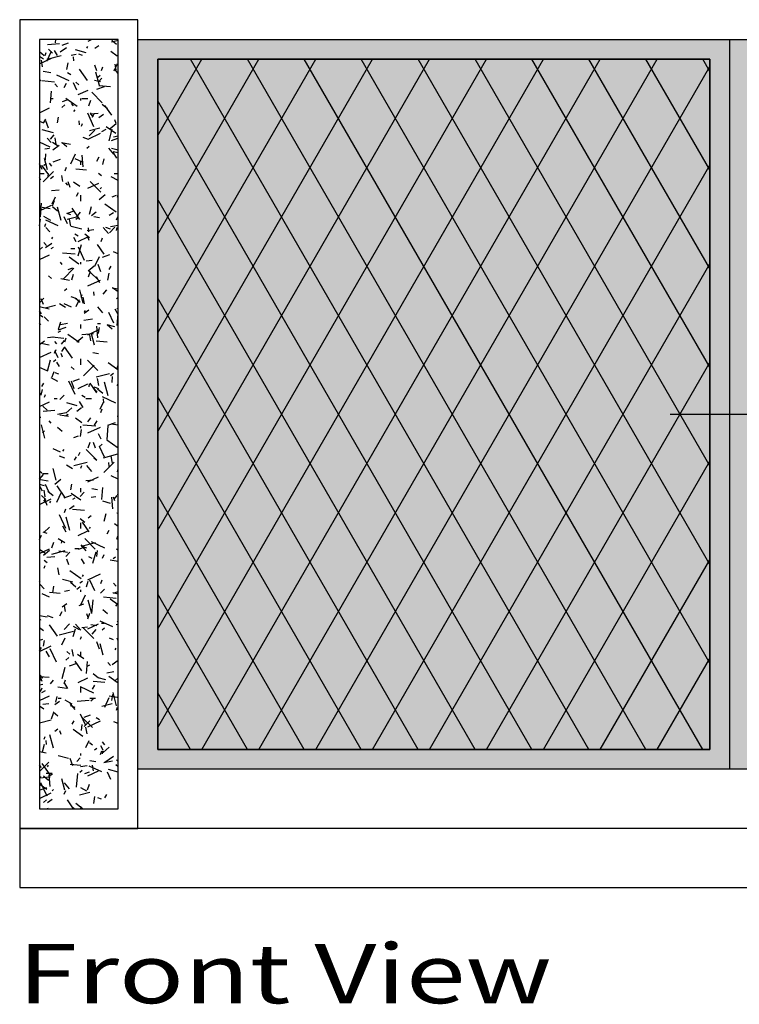
# Model space of a CAD drawing. Extents: x 16 to 252, y 20 to 322.
# Drawn here: x 132 to 168, y 97 to 147 of the extents above; entities that cross this region are included whole.
import ezdxf
from ezdxf.enums import TextEntityAlignment as Align

# ---------------------------------------------------------------- set-up
doc = ezdxf.new("R2010")
doc.units = 0
doc.header["$MEASUREMENT"] = 0
doc.layers.add('DRAWING', color=7, linetype='Continuous')
doc.styles.add('CLARENDONCONDENSED', font='txt')

msp = doc.modelspace()

# ---------------------------------------------------------------- hatches: boundary and pattern name
at = {"layer": 'DRAWING', "linetype": 'Continuous'}
msp.add_hatch(color=9, dxfattribs=at).paths.add_polyline_path([(138, 146), (198, 146), (198, 109), (138, 109)])

# ---------------------------------------------------------------- linework, layer by layer
at = {"layer": 'DRAWING', "color": 7, "linetype": 'Continuous'}
for p, q in [((133.003, 145.961), (133, 145.962)), ((133.416, 145.749), (134.013, 145.801)), ((133.823, 145.821), (133.839, 146)), ((134.149, 145.712), (134.478, 145.832)), ((135.467, 145.916), (135.647, 146)), ((136.661, 145.871), (137, 145.962)), ((136.911, 145.746), (136.681, 145.939)), ((168, 146), (168, 109)), ((133.234, 145.176), (133.005, 145.368)), ((133.296, 145.192), (133.348, 145.333)), ((133.382, 144.899), (133.615, 145.398)), ((133.672, 145.3), (133.46, 145.512)), ((133.92, 145.183), (133.77, 145.443)), ((134.05, 145.367), (134.377, 145.596)), ((135.369, 145.327), (134.838, 145.469)), ((135.188, 145.191), (135, 145.26)), ((135.402, 145.555), (135.452, 145.641)), ((135.806, 145.563), (136.022, 145.688)), ((136.943, 145.153), (136.615, 145.383)), ((133.216, 145.003), (133, 145.128)), ((133, 144.766), (133.609, 145.05)), ((133.163, 144.611), (133.102, 144.956)), ((133.377, 144.991), (134.101, 145.185)), ((134.397, 144.474), (134.458, 144.819)), ((134.613, 145.204), (134.859, 145.247)), ((134.744, 144.916), (134.726, 145.115)), ((136.796, 144.411), (136.965, 144.774)), ((136.896, 144.457), (136.844, 144.752)), ((139, 111.121), (158.56, 145)), ((139, 116.121), (155.673, 145)), ((139, 121.121), (152.786, 145)), ((139, 126.121), (149.9, 145)), ((139, 131.121), (147.013, 145)), ((139, 136.121), (144.126, 145)), ((139, 141.121), (141.239, 145)), ((160.869, 110), (140.662, 145)), ((141.239, 110), (161.447, 145)), ((163.756, 110), (143.549, 145)), ((144.126, 110), (164.334, 145)), ((166.643, 110), (146.436, 145)), ((167, 114.381), (149.322, 145)), ((167, 119.381), (152.209, 145)), ((167, 124.381), (155.096, 145)), ((167, 129.381), (157.983, 145)), ((167, 134.381), (160.869, 145)), ((167, 139.381), (163.756, 145)), ((167, 144.381), (166.643, 145)), ((133.587, 144.301), (133.193, 144.37)), ((134.602, 144.203), (134.429, 144.303)), ((135.438, 143.92), (135.036, 144.494)), ((135.914, 144.411), (135.811, 144.693)), ((136.049, 143.664), (135.868, 144.34)), ((136.154, 144.418), (136.222, 144.606)), ((137, 144.278), (136.803, 144.512)), ((137, 144.532), (136.973, 144.542)), ((147.013, 110), (167, 144.619)), ((133.072, 143.896), (133, 143.946)), ((133.77, 143.837), (133.122, 143.893)), ((134.512, 143.897), (133.878, 144.193)), ((134.252, 143.563), (134.377, 143.779)), ((134.901, 143.432), (134.732, 143.795)), ((134.996, 143.697), (134.843, 143.826)), ((136.098, 143.858), (135.802, 143.91)), ((135.971, 144.094), (136.086, 144.19)), ((136.002, 143.847), (136.163, 144.038)), ((133.557, 142.783), (133.61, 143.38)), ((133.919, 143.593), (133.791, 143.746)), ((134.968, 143.201), (135.466, 143.433)), ((136.182, 142.79), (135.652, 143.32)), ((135.918, 143.483), (136.294, 143.619)), ((136.609, 143.588), (136.011, 143.64)), ((133.55, 143), (133.7, 143)), ((134.18, 142.85), (134.415, 142.935)), ((134.915, 142.606), (134.341, 143.007)), ((135.1, 142.9), (135.1, 143)), ((135.15, 143), (135.45, 143)), ((135.504, 142.632), (135.607, 142.914)), ((157.983, 110), (139, 142.879)), ((133, 142.283), (133.518, 142.525)), ((134.132, 142.551), (134.286, 142.68)), ((134.723, 142.635), (134.626, 142.75)), ((134.749, 142.353), (134.813, 142.43)), ((135.581, 142.224), (135.98, 142.259)), ((135.72, 142.065), (135.595, 142.282)), ((136.452, 142.476), (136.184, 142.701)), ((136.671, 142.159), (136.327, 142.651)), ((133.243, 141.749), (133.008, 141.834)), ((133.227, 141.787), (133.327, 141.961)), ((133.463, 141.497), (133.326, 141.873)), ((133.919, 141.766), (133.971, 142.061)), ((135.027, 141.678), (135.009, 141.877)), ((135.768, 141.574), (135.451, 142.254)), ((135.697, 142.055), (135.782, 142.236)), ((136.012, 142.041), (136.258, 142.213)), ((136.889, 141.733), (136.82, 141.921)), ((133.712, 141.267), (133.132, 141.423)), ((135.128, 141.599), (135.179, 141.74)), ((135.525, 141.115), (135.808, 141.398)), ((135.536, 141.377), (136.067, 141.519)), ((136.172, 141.329), (136.388, 141.454)), ((136.881, 141.229), (136.389, 141.573)), ((136.538, 140.866), (136.693, 141.446)), ((136.594, 141.484), (136.901, 141.741)), ((133.552, 140.538), (133, 140.796)), ((133.601, 140.774), (133.389, 140.986)), ((133.559, 140.936), (133.752, 141.166)), ((133.96, 140.591), (133.657, 140.766)), ((133.857, 140.672), (133.796, 141.016)), ((135.498, 140.928), (135.216, 141.031)), ((135.466, 140.95), (136.1, 141.246)), ((136.654, 140.877), (136.982, 140.997)), ((136.765, 141.064), (137, 141.106)), ((133.269, 140.448), (133.515, 140.491)), ((133.677, 140.407), (134.005, 140.636)), ((134.572, 140.675), (134.129, 140.753)), ((134.384, 140.556), (134.154, 140.749)), ((135.407, 140.488), (135.522, 140.584)), ((136.78, 140.184), (136.523, 140.49)), ((137, 140.386), (136.658, 140.478)), ((137, 140.246), (136.738, 140.293)), ((136.92, 139.987), (136.745, 140.29)), ((133.01, 139.972), (133, 139.979)), ((133.416, 139.387), (133.261, 139.966)), ((133.305, 139.894), (133.331, 140.193)), ((133.694, 139.8), (134.069, 139.936)), ((134.598, 139.698), (134.831, 140.197)), ((135.184, 139.777), (134.821, 139.946)), ((135.1, 139.65), (135.1, 139.85)), ((135.214, 139.536), (135.162, 140.134)), ((135.91, 139.834), (136.035, 140.051)), ((136.215, 139.659), (136.292, 139.949)), ((137, 140.115), (136.994, 140.138)), ((133.136, 139.409), (133, 139.701)), ((133.196, 139.57), (133, 139.587)), ((133.48, 139.132), (133.165, 139.582)), ((133.192, 138.781), (133.722, 139.312)), ((133.227, 139.629), (133.357, 139.704)), ((133.639, 139.572), (133.51, 139.725)), ((134.307, 139.343), (134.375, 139.531)), ((135.387, 139.379), (134.84, 139.426)), ((149.9, 110), (167, 139.619)), ((133, 139.2), (133.25, 139.2)), ((133.067, 138.86), (133, 138.976)), ((133.442, 139.058), (133.468, 139.205)), ((133.568, 138.945), (133.722, 139.074)), ((134.187, 138.801), (134.135, 139.096)), ((134.557, 138.49), (134.454, 138.772)), ((135.058, 138.538), (134.73, 138.768)), ((136.111, 138.264), (135.581, 138.794)), ((136.146, 139.078), (135.993, 139.206)), ((136.991, 138.841), (136.644, 139.041)), ((136.8, 139.2), (137, 139.2)), ((137, 138.932), (136.993, 138.946)), ((133.612, 138.338), (134.011, 138.373)), ((134.442, 138.614), (134.346, 138.729)), ((135.465, 138.467), (136.009, 138.721)), ((136.086, 138.424), (136.15, 138.501)), ((133.647, 137.659), (133.816, 138.022)), ((133.657, 137.558), (133.76, 137.84)), ((134.885, 138.059), (134.985, 138.232)), ((135.1, 137.8), (135.1, 138.1)), ((136.03, 137.878), (136.337, 138.135)), ((136.684, 138.015), (136.919, 138.1)), ((136.959, 138.006), (137, 138.117)), ((155.096, 110), (139, 137.879)), ((133, 137.318), (133.607, 137.601)), ((133.052, 137.005), (133.113, 137.702)), ((133.538, 137.404), (133.144, 137.474)), ((133.925, 137.286), (133.657, 137.511)), ((134.102, 136.827), (133.921, 137.503)), ((134.429, 137.194), (134.758, 137.314)), ((135.058, 136.879), (134.656, 137.452)), ((135.542, 137.147), (135.645, 137.534)), ((136.901, 137.248), (136.327, 137.649)), ((133, 136.552), (133.06, 136.891)), ((133.577, 136.828), (133.231, 137.028)), ((133.952, 136.545), (133.318, 136.841)), ((134.425, 136.645), (134.256, 137.007)), ((134.587, 137.109), (134.399, 137.178)), ((134.411, 136.882), (134.942, 137.025)), ((134.586, 136.536), (134.526, 136.88)), ((134.843, 136.882), (134.958, 136.978)), ((134.897, 137.007), (135.09, 137.237)), ((135.64, 137.081), (135.886, 137.253)), ((136.05, 136.962), (135.754, 137.014)), ((136.538, 137.095), (136.755, 137.22)), ((136.913, 136.853), (136.997, 137.035)), ((133.281, 136.524), (133.332, 136.665)), ((133.53, 136.249), (133.318, 136.461)), ((135.146, 136.38), (134.614, 136.522)), ((135.42, 136.309), (135.765, 136.369)), ((135.502, 136.249), (135.484, 136.448)), ((136.499, 136.163), (136.242, 136.469)), ((136.608, 136.374), (136.373, 136.46)), ((136.55, 136.2), (136.833, 136.483)), ((136.602, 136.517), (137, 136.587)), ((136.918, 136.312), (136.944, 136.46)), ((133.03, 135.991), (133, 136.011)), ((133.635, 135.894), (133.685, 135.981)), ((134.867, 135.742), (134.742, 135.958)), ((134.963, 136.028), (134.789, 136.128)), ((134.966, 135.752), (135.464, 135.984)), ((135.533, 135.936), (135.303, 136.129)), ((135.532, 135.812), (135.463, 136)), ((136.138, 135.75), (136.207, 135.938)), ((133.004, 135.339), (133.158, 135.467)), ((133.358, 135.55), (133.229, 135.703)), ((133.305, 135.446), (133.633, 135.675)), ((133.594, 135.395), (133.723, 135.47)), ((134.6, 135.4), (134.8, 135.4)), ((134.972, 135.022), (135.128, 135.602)), ((135.292, 134.787), (134.975, 135.467)), ((136.291, 135.118), (135.947, 135.609)), ((133, 134.835), (133.515, 135.076)), ((134.813, 135.112), (134.166, 135.169)), ((134.996, 134.614), (134.504, 134.958)), ((135.379, 134.778), (135.678, 134.804)), ((135.814, 134.497), (136.047, 134.996)), ((136.198, 134.965), (136.574, 135.101)), ((137, 135.124), (136.762, 135.235)), ((134.161, 134.593), (134.065, 134.708)), ((134.217, 133.867), (134.747, 134.397)), ((134.46, 134.332), (134.695, 134.417)), ((135.1, 134.6), (135.1, 134.7)), ((135.466, 134.272), (135.773, 134.529)), ((136.113, 134.214), (135.976, 134.59)), ((136.543, 134.331), (136.643, 134.504)), ((152.786, 110), (167, 134.619)), ((133.619, 133.888), (133.465, 134.016)), ((134.524, 133.778), (134.08, 133.856)), ((134.649, 133.815), (134.726, 134.105)), ((135.463, 133.501), (136.098, 133.797)), ((135.489, 133.965), (135.591, 134.247)), ((136.041, 133.739), (135.51, 134.269)), ((136.067, 133.663), (135.892, 133.967)), ((136.475, 133.801), (136.536, 134.146)), ((134.279, 133.275), (134.394, 133.372)), ((135.228, 132.625), (135.047, 133.301)), ((136.234, 133.078), (136.427, 133.308)), ((137, 133.342), (136.69, 133.396)), ((137, 133.211), (136.716, 133.41)), ((133.015, 132.665), (133.227, 132.877)), ((133.2, 132.569), (133.098, 132.851)), ((134.898, 132.846), (134.616, 132.949)), ((135.074, 132.666), (134.806, 132.891)), ((134.863, 132.458), (135.032, 132.82)), ((135.112, 132.931), (135.164, 133.072)), ((135.281, 132.596), (135.22, 132.941)), ((135.785, 133.011), (135.768, 133.211)), ((136.904, 132.86), (137, 132.916)), ((152.209, 110), (139, 132.879)), ((133.489, 132.32), (133, 132.451)), ((133.286, 132.388), (133.817, 132.53)), ((134.32, 132.415), (134.017, 132.59)), ((134.624, 132.425), (134.262, 132.594)), ((135.268, 132.12), (135.514, 132.292)), ((136.218, 132.141), (135.961, 132.448)), ((136.992, 132.061), (136.842, 132.321)), ((136.934, 132.359), (137, 132.383)), ((133.1, 132.09), (133, 132.234)), ((133.172, 131.923), (133, 132.044)), ((133.46, 131.723), (133.248, 131.935)), ((135.257, 131.761), (135.7, 131.839)), ((135.293, 132.165), (135.343, 132.252)), ((136.771, 131.615), (136.517, 132.159)), ((136.936, 131.495), (136.989, 132.093)), ((133.077, 131.529), (133, 131.621)), ((133.974, 131.282), (134.35, 131.419)), ((133.976, 131.304), (134.079, 131.69)), ((134.075, 131.553), (134.42, 131.614)), ((135.1, 131.35), (135.1, 131.55)), ((135.972, 130.869), (135.92, 131.467)), ((135.95, 131.6), (136.1, 131.6)), ((135.998, 131.093), (136.05, 131.388)), ((136.821, 131.427), (136.435, 131.531)), ((136.683, 131.317), (136.453, 131.509)), ((133.411, 130.892), (133.709, 130.918)), ((134.239, 130.846), (133.642, 130.898)), ((133.96, 131.16), (134.09, 131.235)), ((134.292, 130.676), (134.36, 130.864)), ((135.015, 130.633), (134.442, 131.034)), ((134.902, 130.666), (135.209, 130.923)), ((135.154, 131.044), (135.752, 131.097)), ((135.463, 131.018), (136.006, 131.272)), ((135.611, 130.725), (135.559, 131.021)), ((135.797, 130.5), (135.642, 131.08)), ((133.006, 130.747), (133, 130.752)), ((133, 130.532), (133.261, 130.715)), ((133.49, 130.508), (133.096, 130.577)), ((133.764, 130.102), (133.849, 130.283)), ((133.88, 130.571), (133.784, 130.686)), ((134.113, 130.55), (134.274, 130.742)), ((134.143, 130.174), (134.268, 130.39)), ((134.678, 129.838), (134.276, 130.411)), ((136.431, 130.654), (135.883, 130.702)), ((133, 129.87), (133.605, 130.152)), ((133.949, 129.858), (133.78, 130.22)), ((134.175, 129.891), (134.107, 130.079)), ((135.1, 129.5), (135.1, 129.8)), ((136.001, 130.065), (135.706, 130.117)), ((133.393, 129.193), (133, 129.376)), ((133.406, 129.178), (133.562, 129.758)), ((133.715, 129.669), (133.83, 129.766)), ((134.015, 129.419), (133.89, 129.635)), ((134.768, 129.268), (134.615, 129.397)), ((135.242, 128.952), (135.772, 129.483)), ((135.97, 129.213), (135.44, 129.743)), ((136.981, 129.256), (136.49, 129.6)), ((136.944, 129.338), (136.995, 129.479)), ((136.964, 129.497), (137, 129.51)), ((155.673, 110), (167, 129.619)), ((133.938, 128.652), (133.591, 128.852)), ((133.642, 128.891), (133.744, 129.172)), ((133.987, 129.027), (133.799, 129.096)), ((134.709, 128.676), (135.038, 128.796)), ((135.879, 128.89), (136.555, 129.071)), ((136.01, 128.46), (135.95, 128.805)), ((136.598, 128.956), (136.752, 129.084)), ((136.684, 128.606), (136.71, 128.905)), ((133.118, 128.398), (133.218, 128.571)), ((134.815, 128), (134.498, 128.679)), ((134.757, 128.293), (134.62, 128.669)), ((134.963, 128.303), (135.462, 128.536)), ((135.52, 128.385), (135.546, 128.532)), ((135.911, 128.077), (135.567, 128.568)), ((135.937, 128.12), (135.68, 128.426)), ((136.007, 128.292), (135.772, 128.377)), ((136.483, 127.94), (136.302, 128.617)), ((136.951, 128.437), (137, 128.522)), ((133.11, 127.999), (133, 128.076)), ((133.083, 127.971), (133.16, 128.261)), ((133.266, 127.857), (133.317, 127.998)), ((133.75, 127.8), (133.9, 127.8)), ((134.04, 127.75), (134.252, 127.962)), ((135.323, 127.852), (135.15, 127.952)), ((135.35, 127.8), (135.65, 127.8)), ((136.224, 128.047), (135.955, 128.272)), ((136.882, 127.566), (136.202, 127.883)), ((149.322, 110), (139, 127.879)), ((133, 127.388), (133.513, 127.627)), ((133.389, 127.198), (133.177, 127.41)), ((134.339, 127.059), (134.645, 127.316)), ((134.922, 127.433), (134.391, 127.575)), ((134.896, 127.16), (135.142, 127.332)), ((135.215, 127.34), (135.04, 127.643)), ((136.079, 127.257), (136.248, 127.619)), ((136.26, 127.582), (136.243, 127.781)), ((136.966, 127.544), (137, 127.55)), ((133, 126.844), (133.076, 126.858)), ((133.185, 127.158), (133.783, 127.21)), ((133.913, 127.005), (134.356, 127.084)), ((134.475, 126.882), (134.032, 126.96)), ((134.326, 126.926), (134.456, 127.001)), ((135.158, 126.565), (134.831, 126.794)), ((135.451, 126.621), (135.611, 126.813)), ((136.123, 127.083), (136.192, 127.271)), ((137, 126.876), (136.951, 126.889)), ((165, 127), (171, 127)), ((133.018, 126.637), (133, 126.638)), ((133.281, 125.788), (133.1, 126.465)), ((133.599, 126.55), (133.503, 126.665)), ((134.156, 126.127), (133.926, 126.32)), ((135.1, 126.3), (135.1, 126.4)), ((135.857, 126.388), (135.21, 126.445)), ((135.461, 126.053), (136.096, 126.348)), ((135.801, 126.445), (135.926, 126.662)), ((136.431, 125.717), (136.492, 126.415)), ((136.478, 126.447), (136.854, 126.584)), ((137, 126.437), (136.642, 126.5)), ((133.151, 126.063), (133.266, 126.159)), ((134.74, 125.814), (134.975, 125.9)), ((135.077, 125.873), (135.138, 126.218)), ((136.14, 125.738), (135.99, 125.998)), ((135.473, 125.297), (135.576, 125.579)), ((135.851, 125.286), (135.748, 125.568)), ((136.034, 125.349), (136.188, 125.478)), ((136.294, 124.828), (136.041, 125.371)), ((137, 125.275), (136.428, 125.676)), ((134.064, 125.073), (133.702, 125.242)), ((134.297, 124.764), (134.015, 124.867)), ((134.197, 125.127), (134.261, 125.204)), ((134.776, 124.67), (134.876, 124.843)), ((134.98, 124.9), (135.065, 125.082)), ((135.899, 124.688), (135.369, 125.218)), ((136.251, 124.797), (136.976, 124.991)), ((136.705, 124.521), (136.644, 124.866)), ((134.681, 124.239), (134.378, 124.414)), ((134.754, 124.396), (135.43, 124.577)), ((135.097, 124.264), (135.148, 124.405)), ((135.656, 124.099), (135.399, 124.405)), ((135.918, 124.648), (135.764, 124.777)), ((136.267, 124.038), (136.798, 124.568)), ((136.543, 124.344), (136.526, 124.544)), ((158.56, 110), (167, 124.619)), ((133.13, 124.018), (133, 124.109)), ((133.008, 123.71), (133.201, 123.94)), ((133.15, 124), (133.45, 124)), ((133.851, 123.663), (133.695, 124.243)), ((135.46, 123.57), (136.004, 123.823)), ((137, 123.704), (136.647, 123.868)), ((136.959, 124.085), (137, 124.238)), ((133.265, 123.373), (133, 123.444)), ((133.162, 123.095), (133.037, 123.312)), ((133.442, 123.612), (133.048, 123.681)), ((133.473, 123.071), (133.304, 123.433)), ((133.775, 123.453), (134.081, 123.71)), ((134.298, 122.796), (133.896, 123.37)), ((134.6, 123.165), (134.652, 123.461)), ((135.351, 123.633), (135.749, 123.668)), ((133.318, 122.672), (133.106, 122.884)), ((133.301, 122.804), (133.241, 123.149)), ((133.696, 122.857), (133.428, 123.082)), ((133.881, 122.544), (134.114, 123.042)), ((134.254, 122.764), (134.63, 122.901)), ((135.096, 122.641), (134.605, 122.985)), ((135.065, 122.836), (135.277, 123.048)), ((135.1, 123.05), (135.1, 123.25)), ((135.621, 122.788), (135.867, 122.831)), ((135.953, 123.169), (135.658, 123.221)), ((136.165, 122.679), (136.217, 123.277)), ((136.731, 122.203), (136.678, 122.8)), ((136.826, 122.608), (136.757, 122.796)), ((136.788, 122.692), (136.949, 122.884)), ((137, 122.848), (136.983, 122.945)), ((146.436, 110), (139, 122.879)), ((133, 122.422), (133.602, 122.703)), ((133, 122.326), (133.011, 122.328)), ((133.319, 122.529), (133.222, 122.644)), ((133.4, 122.372), (133.263, 122.748)), ((133.526, 122.505), (133.576, 122.591)), ((134.524, 122.199), (134.77, 122.371)), ((134.692, 122.692), (134.822, 122.767)), ((136.598, 122.48), (136.211, 122.584)), ((134.339, 121.213), (134.022, 121.892)), ((134.276, 122.009), (134.345, 122.196)), ((135.283, 122.122), (134.685, 122.174)), ((135.471, 121.743), (135.624, 121.872)), ((136.286, 121.574), (136.39, 121.96)), ((137, 121.972), (136.927, 121.978)), ((134.362, 121.017), (134.187, 121.32)), ((134.537, 121.104), (134.355, 121.78)), ((135.305, 121.507), (135.075, 121.7)), ((135.1, 121.2), (135.1, 121.5)), ((135.531, 121.035), (135.187, 121.527)), ((137, 121.308), (136.817, 121.436)), ((133, 120.654), (133.1, 120.867)), ((133.386, 120.945), (133.198, 121.014)), ((133.227, 120.997), (133.51, 121.28)), ((134.961, 120.854), (135.46, 121.087)), ((135.535, 121.198), (135.599, 121.275)), ((136.434, 120.941), (136.534, 121.115)), ((136.929, 120.671), (136.98, 120.812)), ((133.626, 120.223), (133.729, 120.505)), ((134.298, 120.477), (133.952, 120.677)), ((134.122, 120.457), (134.148, 120.605)), ((135.376, 120.077), (135.118, 120.384)), ((135.126, 120.303), (135.851, 120.497)), ((135.407, 120.21), (135.172, 120.295)), ((135.829, 120.162), (135.298, 120.692)), ((136.322, 120.213), (135.643, 120.53)), ((133, 119.94), (133.511, 120.178)), ((133.273, 119.95), (133, 120.141)), ((133.211, 119.847), (133.517, 120.104)), ((133.629, 119.901), (134.305, 120.083)), ((134.427, 119.985), (133.984, 120.064)), ((134.345, 119.781), (134.538, 120.011)), ((134.8, 120.2), (135, 120.2)), ((134.989, 120.158), (135.318, 120.278)), ((135.717, 119.449), (135.872, 120.028)), ((135.912, 119.79), (135.939, 120.089)), ((136.196, 119.699), (136.281, 119.88)), ((137, 120.085), (136.914, 120.157)), ((133.39, 119.459), (133.237, 119.587)), ((133.25, 119.189), (133.301, 119.33)), ((133.382, 119.747), (133.78, 119.782)), ((134.494, 119.365), (134.392, 119.647)), ((135.287, 119.414), (135.137, 119.674)), ((135.684, 119.677), (135.51, 119.777)), ((136.988, 119.534), (136.594, 119.603)), ((136.745, 119.68), (136.86, 119.776)), ((161.447, 110), (167, 119.619)), ((133.996, 118.865), (133.935, 119.209)), ((135.116, 118.659), (134.543, 119.061)), ((135.184, 118.776), (135.234, 118.863)), ((135.459, 118.604), (136.093, 118.9)), ((133.038, 118.507), (133, 118.552)), ((133.248, 118.147), (133.035, 118.359)), ((134.699, 118.486), (134.168, 118.628)), ((134.846, 118.237), (134.578, 118.462)), ((135.058, 118.458), (135.188, 118.533)), ((135.393, 118.242), (135.471, 118.531)), ((135.818, 118.041), (135.565, 118.584)), ((136.108, 118.415), (136.176, 118.603)), ((136.886, 118.277), (136.758, 118.43)), ((133.505, 117.72), (133.142, 117.889)), ((134.061, 117.912), (133.514, 117.96)), ((133.679, 117.946), (133.74, 118.29)), ((134.276, 118.032), (134.523, 118.076)), ((134.907, 118.137), (135.06, 118.266)), ((135.097, 117.343), (135.33, 117.841)), ((135.1, 118), (135.1, 118.1)), ((136.091, 117.922), (136.303, 118.134)), ((137, 117.869), (136.728, 117.942)), ((136.759, 117.929), (137, 118.017)), ((143.549, 110), (139, 117.879)), ((134.152, 117.239), (134.397, 117.411)), ((135.02, 117.296), (135.255, 117.382)), ((135.662, 116.902), (135.481, 117.578)), ((135.66, 116.901), (135.721, 117.598)), ((136.901, 117.664), (136.253, 117.721)), ((137, 117.34), (136.591, 117.627)), ((136.872, 117.27), (136.936, 117.346)), ((134.034, 116.784), (134.159, 117.001)), ((134.326, 116.993), (134.274, 117.289)), ((135.469, 116.687), (135.401, 116.875)), ((135.458, 116.63), (135.561, 116.912)), ((136.455, 116.888), (136.225, 117.08)), ((133.393, 116.715), (133, 116.785)), ((133, 116.561), (133.094, 116.595)), ((133.697, 116.682), (133.415, 116.785)), ((133.918, 115.755), (133.516, 116.328)), ((134.252, 116.083), (134.535, 116.366)), ((135.095, 116.056), (134.838, 116.362)), ((135.458, 116.121), (136.002, 116.374)), ((135.905, 116.272), (135.609, 116.324)), ((136.722, 116.22), (136.088, 116.516)), ((136.15, 116.4), (136.3, 116.4)), ((136.892, 116.34), (137, 116.349)), ((137, 116.448), (136.962, 116.513)), ((133.211, 116.026), (133, 116.174)), ((134.001, 115.808), (134.726, 116.002)), ((134.72, 115.73), (134.824, 116.116)), ((135.041, 116.064), (134.738, 116.239)), ((135.149, 116.187), (135.448, 116.214)), ((135.758, 115.637), (135.227, 116.167)), ((135.683, 115.852), (135.876, 116.082)), ((136.181, 116.074), (136.296, 116.17)), ((133, 115.54), (133.18, 115.588)), ((133.202, 115.238), (133.254, 115.533)), ((134.146, 115.304), (134.315, 115.666)), ((135.082, 115.596), (135.133, 115.737)), ((136.051, 115.089), (135.914, 115.465)), ((136.232, 114.777), (136.077, 115.356)), ((136.751, 115.57), (136.563, 115.639)), ((137, 115.506), (136.938, 115.639)), ((133, 114.975), (133.6, 115.254)), ((133.009, 115.009), (133.109, 115.182)), ((133.51, 114.693), (133.335, 114.996)), ((133.863, 114.425), (133.546, 115.105)), ((134.54, 114.839), (134.387, 114.968)), ((134.725, 114.728), (134.665, 115.073)), ((135.259, 114.592), (134.931, 114.821)), ((135.1, 114.75), (135.1, 114.95)), ((136.842, 115.048), (136.892, 115.134)), ((133.042, 114.426), (133, 114.437)), ((134.343, 114.531), (134.496, 114.659)), ((134.534, 114.246), (134.91, 114.383)), ((135.151, 113.994), (134.807, 114.485)), ((135.394, 113.863), (135.446, 114.46)), ((136.605, 114.256), (136.477, 114.409)), ((136.688, 114.314), (137, 114.533)), ((164.334, 110), (167, 114.619)), ((134.151, 113.605), (134.306, 114.185)), ((135.424, 114.224), (135.554, 114.299)), ((135.995, 113.618), (135.727, 113.843)), ((136.428, 113.893), (136.772, 113.954)), ((133.177, 113.621), (133, 113.798)), ((133, 113.688), (133.031, 113.699)), ((133.487, 113.646), (133, 113.689)), ((133, 113.289), (133.178, 113.32)), ((133.138, 113.444), (133.035, 113.726)), ((133.075, 113.501), (133.058, 113.7)), ((133.562, 113.324), (133.722, 113.516)), ((134.261, 113.341), (134.329, 113.529)), ((134.435, 113.091), (134.285, 113.351)), ((134.959, 113.405), (135.457, 113.638)), ((136.327, 113.398), (135.729, 113.45)), ((136.375, 113.533), (135.988, 113.637)), ((137, 113.373), (136.529, 113.703)), ((136.805, 113.464), (137, 113.628)), ((133.048, 112.947), (133.132, 113.129)), ((133.129, 112.899), (133.303, 112.999)), ((134.379, 113.089), (133.936, 113.167)), ((135.763, 112.861), (135.083, 113.178)), ((135.1, 112.9), (135.1, 113.2)), ((135.692, 113.056), (135.817, 113.272)), ((136.918, 112.217), (136.736, 112.893)), ((140.662, 110), (139, 112.879)), ((133, 112.492), (133.509, 112.729)), ((133.18, 112.301), (133.479, 112.327)), ((133.78, 112.278), (134.025, 112.45)), ((133.828, 112.398), (133.905, 112.687)), ((133.95, 112.6), (134.1, 112.6)), ((134.659, 112.301), (134.312, 112.501)), ((134.814, 112.035), (134.557, 112.341)), ((134.923, 112.454), (135.521, 112.506)), ((135.55, 112.6), (135.85, 112.6)), ((135.617, 112.467), (135.732, 112.564)), ((136.16, 112.194), (136.691, 112.336)), ((136.313, 112.142), (136.545, 112.64)), ((136.939, 112.638), (136.545, 112.707)), ((136.678, 112.492), (136.73, 112.788)), ((133.231, 112.044), (133, 112.206)), ((133.611, 111.556), (133.714, 111.838)), ((133.927, 111.698), (133.698, 111.891)), ((134.806, 112.128), (134.571, 112.213)), ((136.913, 112.003), (136.965, 112.144)), ((133, 111.347), (133.601, 111.508)), ((134.667, 111.281), (134.767, 111.454)), ((135.342, 111.253), (135.088, 111.797)), ((135.687, 111.111), (135.157, 111.642)), ((135.27, 111.64), (135.598, 111.76)), ((135.277, 111.169), (135.56, 111.452)), ((135.457, 111.155), (136.091, 111.451)), ((136.044, 111.501), (135.871, 111.601)), ((137, 111.329), (136.78, 111.41)), ((133.779, 110.925), (133.932, 111.053)), ((134.112, 110.766), (134.044, 110.954)), ((135.197, 110.668), (134.706, 111.012)), ((135.141, 110.974), (135.167, 111.272)), ((135.42, 110.789), (135.359, 111.134)), ((133.235, 110.522), (133.286, 110.663)), ((133.359, 110.263), (133.341, 110.462)), ((133.716, 110.065), (133.534, 110.741)), ((135.362, 110.103), (135.531, 110.465)), ((135.689, 110.219), (135.536, 110.348)), ((136.324, 110.235), (136.196, 110.388)), ((133.345, 109.819), (133, 109.88)), ((133.155, 109.886), (133.258, 110.273)), ((135.79, 109.989), (135.92, 110.064)), ((136.092, 109.748), (136.161, 109.936)), ((136.235, 109.973), (136.11, 110.19)), ((136.2, 109.784), (136.226, 109.932)), ((136.241, 109.858), (136.547, 110.115)), ((133, 108.891), (133.474, 109.366)), ((134.476, 109.539), (133.945, 109.681)), ((134.694, 109.168), (134.557, 109.544)), ((134.899, 109.396), (135.06, 109.587)), ((135.1, 109.7), (135.1, 109.8)), ((135.856, 109.376), (135.561, 109.428)), ((136.265, 109.346), (136.708, 109.424)), ((136.316, 109.354), (136.766, 109.669)), ((137, 109.405), (136.917, 109.463)), ((133.106, 109.096), (133, 109.202)), ((133.538, 108.714), (133.136, 109.287)), ((133.417, 109.116), (133.467, 109.202)), ((135.105, 109.188), (134.557, 109.236)), ((135.053, 108.861), (135.168, 108.958)), ((135.083, 109.137), (135.428, 109.198)), ((135.3, 108.778), (135.535, 108.864)), ((135.456, 108.672), (136, 108.926)), ((136.162, 108.868), (135.528, 109.164)), ((135.75, 108.918), (135.698, 109.213)), ((136.631, 108.489), (136.462, 108.852)), ((137, 108.862), (136.504, 108.995)), ((137, 109.12), (136.877, 109.223)), ((133.096, 108.6), (133, 108.635)), ((133, 108.571), (133.552, 108.62)), ((133.387, 107.638), (133.07, 108.318)), ((133.468, 108.428), (133.2, 108.653)), ((133.35, 108.8), (133.65, 108.8)), ((133.546, 108.121), (133.494, 108.719)), ((133.496, 108.664), (133.669, 108.764)), ((134.285, 107.94), (134.13, 108.52)), ((134.533, 108.013), (134.276, 108.32)), ((134.888, 108.085), (134.949, 108.782)), ((133.045, 107.958), (133.374, 108.077)), ((133.374, 107.977), (133.046, 108.206)), ((133.646, 107.902), (133.71, 107.978)), ((134.263, 107.746), (134.348, 107.927)), ((135.035, 107.7), (135.566, 107.842)), ((135.402, 107.888), (135.099, 108.063)), ((135.443, 107.963), (135.545, 108.244)), ((133, 107.527), (133.598, 107.806)), ((133.215, 107.319), (133.368, 107.447)), ((133.408, 107.318), (133.653, 107.49)), ((134.738, 107), (134.427, 107.444)), ((135.758, 107.273), (135.818, 107.617)), ((136.15, 107.488), (135.963, 107.557)), ((136.325, 107.552), (136.425, 107.725)), ((133.448, 107), (133.432, 107.027)), ((134.769, 107), (134.644, 107.088)), ((135.077, 107.078), (134.847, 107.271)), ((135.202, 107), (135.086, 107.116)), ((135.092, 107), (135.118, 107.07))]:
    msp.add_line(p, q, dxfattribs=at)
for points in [[(132, 106), (138, 106), (138, 147), (132, 147)], [(133, 107), (137, 107), (137, 146), (133, 146)], [(138, 146), (198, 146), (198, 109), (138, 109)], [(138, 146), (198, 146), (198, 109), (138, 109)], [(139, 145), (167, 145), (167, 110), (139, 110)], [(167, 145), (139, 145), (139, 110), (167, 110)], [(132, 103), (204, 103), (204, 106), (132, 106)]]:
    msp.add_lwpolyline(points, close=True, dxfattribs=at)

# ---------------------------------------------------------------- texts
at = {"layer": 'DRAWING', "color": 7, "linetype": 'Continuous', "style": 'CLARENDONCONDENSED', "width": 1.333333}
msp.add_text('Front View', height=3, dxfattribs=at).set_placement((131.905, 100.139), align=Align.TOP_LEFT)

doc.saveas('drawing.dxf')
